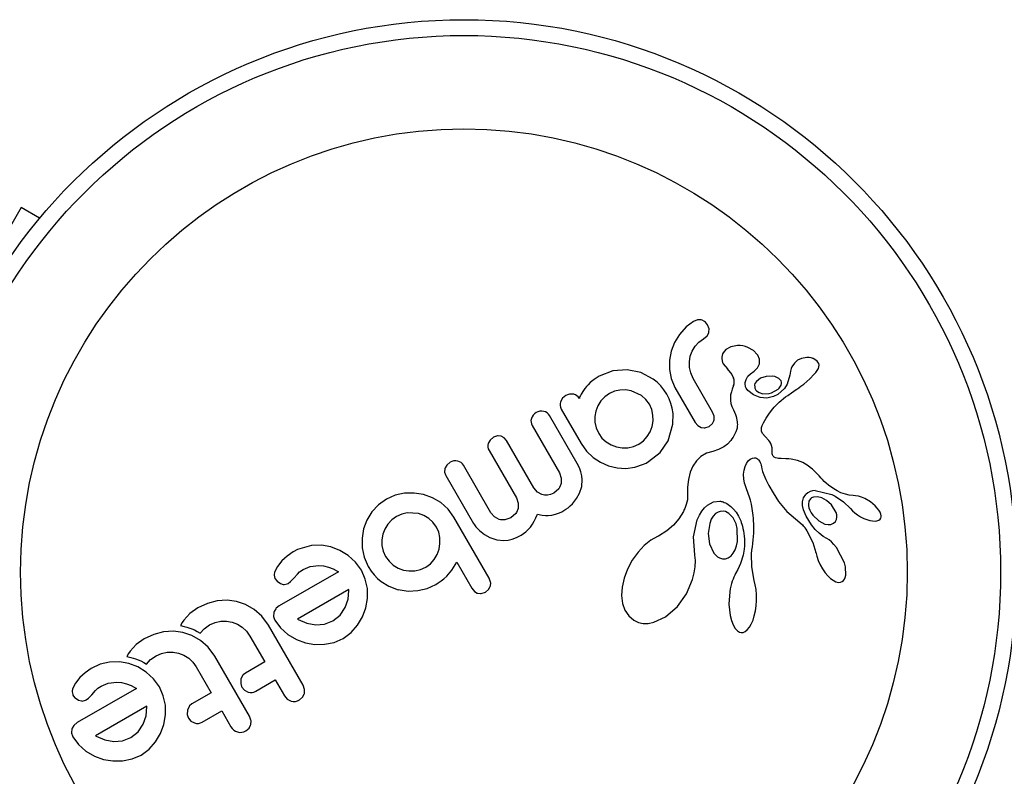
# Model space of a CAD drawing. Extents: x -118 to 920, y -16 to 684.
# Drawn here: x 370 to 375, y 351 to 354 of the extents above; entities that cross this region are included whole.
import ezdxf

# ---------------------------------------------------------------- set-up
doc = ezdxf.new("R2010")
doc.units = 0
doc.header["$LTSCALE"] = 0.125
doc.header["$MEASUREMENT"] = 0
doc.layers.add('CONTOUR', color=7, linetype='CONTINUOUS')

msp = doc.modelspace()

# ---------------------------------------------------------------- linework, layer by layer
at = {"layer": 'CONTOUR'}
for p, q in [((369.99288, 353.46901), (369.88501, 353.28218)), ((370.08457, 353.41607), (369.99288, 353.46901)), ((370.08457, 353.41607), (370.08352, 353.41426)), ((373.31339, 352.90651), (373.27597, 352.87922)), ((373.33241, 352.91372), (373.31339, 352.90651)), ((373.34992, 352.91396), (373.33241, 352.91372)), ((373.38931, 352.87072), (373.38252, 352.88946)), ((373.24282, 352.8425), (373.2182, 352.80213)), ((373.27597, 352.87922), (373.24282, 352.8425)), ((373.38881, 352.85327), (373.38931, 352.87072)), ((373.2182, 352.80213), (373.202, 352.7602)), ((373.32073, 352.78405), (373.33934, 352.80427)), ((373.33934, 352.80427), (373.36272, 352.82107)), ((373.36272, 352.82107), (373.38046, 352.83622)), ((373.202, 352.7602), (373.19373, 352.71608)), ((373.29687, 352.73484), (373.30641, 352.76038)), ((373.30641, 352.76038), (373.32073, 352.78405)), ((373.49633, 352.781), (373.47246, 352.76745)), ((373.52928, 352.78726), (373.49633, 352.781)), ((373.54333, 352.78708), (373.52928, 352.78726)), ((373.55587, 352.78554), (373.54333, 352.78708)), ((373.56866, 352.7826), (373.55587, 352.78554)), ((373.58118, 352.77831), (373.56866, 352.7826)), ((373.60875, 352.76276), (373.58118, 352.77831)), ((373.62742, 352.74341), (373.60875, 352.76276)), ((373.19373, 352.71608), (373.19366, 352.66995)), ((373.29229, 352.70782), (373.29687, 352.73484)), ((373.29273, 352.67956), (373.29229, 352.70782)), ((373.45937, 352.6972), (373.47989, 352.67264)), ((373.62938, 352.67764), (373.63817, 352.69706)), ((373.81051, 352.70126), (373.79845, 352.68246)), ((373.82664, 352.71509), (373.81051, 352.70126)), ((373.84625, 352.72386), (373.82664, 352.71509)), ((373.87173, 352.72818), (373.84625, 352.72386)), ((373.88323, 352.728), (373.87173, 352.72818)), ((373.89435, 352.72632), (373.88323, 352.728)), ((373.89848, 352.72529), (373.89435, 352.72632)), ((373.90225, 352.72411), (373.89848, 352.72529)), ((373.90518, 352.72301), (373.90225, 352.72411)), ((373.90736, 352.72204), (373.90518, 352.72301)), ((373.92373, 352.71041), (373.90736, 352.72204)), ((373.93247, 352.69079), (373.93114, 352.69828)), ((372.91528, 352.66319), (372.84748, 352.63637)), ((372.98472, 352.66848), (372.91528, 352.66319)), ((373.05315, 352.65371), (372.98472, 352.66848)), ((373.11401, 352.6217), (373.05315, 352.65371)), ((373.19366, 352.66995), (373.20248, 352.62511)), ((373.29878, 352.65206), (373.29273, 352.67956)), ((373.31141, 352.62409), (373.29878, 352.65206)), ((373.47989, 352.67264), (373.47964, 352.67262)), ((373.58173, 352.63589), (373.59427, 352.64859)), ((373.59427, 352.64859), (373.61181, 352.66068)), ((373.61162, 352.66068), (373.62938, 352.67764)), ((373.61167, 352.66071), (373.61162, 352.66068)), ((373.61181, 352.66068), (373.61167, 352.66071)), ((373.79129, 352.66036), (373.78757, 352.64081)), ((373.79493, 352.67346), (373.79129, 352.66036)), ((373.79845, 352.68246), (373.79493, 352.67346)), ((373.88731, 352.62381), (373.90862, 352.64554)), ((373.90862, 352.64554), (373.91658, 352.65507)), ((373.91658, 352.65507), (373.92367, 352.66473)), ((373.92367, 352.66473), (373.92905, 352.6743)), ((373.92905, 352.6743), (373.93177, 352.68255)), ((373.93177, 352.68255), (373.93247, 352.69079)), ((372.80295, 352.60479), (372.79222, 352.59311)), ((372.82297, 352.62065), (372.80295, 352.60479)), ((372.84748, 352.63637), (372.82297, 352.62065)), ((373.13322, 352.60637), (373.11401, 352.6217)), ((373.15097, 352.58892), (373.13322, 352.60637)), ((373.20248, 352.62511), (373.22109, 352.5812)), ((373.40721, 352.45816), (373.31141, 352.62409)), ((373.56801, 352.60546), (373.57229, 352.6205)), ((373.57229, 352.6205), (373.58173, 352.63589)), ((373.64415, 352.62686), (373.62289, 352.61089)), ((373.67062, 352.63548), (373.64415, 352.62686)), ((373.70038, 352.63645), (373.67062, 352.63548)), ((373.71452, 352.63397), (373.70038, 352.63645)), ((373.72486, 352.63043), (373.71452, 352.63397)), ((373.73387, 352.62526), (373.72486, 352.63043)), ((373.74112, 352.61873), (373.73387, 352.62526)), ((373.78757, 352.64081), (373.78749, 352.6408)), ((373.8431, 352.58641), (373.85658, 352.59678)), ((373.85658, 352.59678), (373.87267, 352.61027)), ((373.87267, 352.61027), (373.88731, 352.62381)), ((372.75815, 352.54756), (372.75464, 352.54141)), ((372.76965, 352.56583), (372.75815, 352.54756)), ((372.77701, 352.57555), (372.76965, 352.56583)), ((372.78518, 352.58526), (372.77701, 352.57555)), ((372.79222, 352.59311), (372.78518, 352.58526)), ((372.8977, 352.55147), (372.87441, 352.53478)), ((372.92202, 352.5622), (372.8977, 352.55147)), ((372.94926, 352.56783), (372.92202, 352.5622)), ((372.9771, 352.56826), (372.94926, 352.56783)), ((373.00495, 352.56395), (372.9771, 352.56826)), ((373.05618, 352.54066), (373.00495, 352.56395)), ((373.16696, 352.56944), (373.15097, 352.58892)), ((373.18114, 352.54771), (373.16696, 352.56944)), ((373.19286, 352.52456), (373.18114, 352.54771)), ((373.22109, 352.5812), (373.32089, 352.40833)), ((373.49964, 352.55931), (373.49612, 352.54398)), ((373.50353, 352.57148), (373.49964, 352.55931)), ((373.51055, 352.59004), (373.50353, 352.57148)), ((373.60903, 352.54343), (373.5802, 352.56607)), ((373.62442, 352.56394), (373.63705, 352.55513)), ((373.63705, 352.55513), (373.65558, 352.54962)), ((373.73591, 352.57766), (373.73909, 352.5815)), ((373.73909, 352.5815), (373.7424, 352.5865)), ((373.7424, 352.5865), (373.74482, 352.59131)), ((373.77827, 352.54152), (373.79638, 352.55395)), ((373.79638, 352.55395), (373.8197, 352.56976)), ((373.8197, 352.56976), (373.82623, 352.57426)), ((373.82623, 352.57426), (373.8431, 352.58641)), ((372.75055, 352.53138), (372.74938, 352.52652)), ((372.75224, 352.53623), (372.75055, 352.53138)), ((372.75464, 352.54141), (372.75224, 352.53623)), ((372.85485, 352.51391), (372.83976, 352.48973)), ((372.87441, 352.53478), (372.85485, 352.51391)), ((373.0774, 352.52185), (373.05618, 352.54066)), ((373.09484, 352.49788), (373.0774, 352.52185)), ((373.10655, 352.47171), (373.09484, 352.49788)), ((373.20152, 352.50135), (373.19286, 352.52456)), ((373.20758, 352.47789), (373.20152, 352.50135)), ((373.49612, 352.54398), (373.49466, 352.53107)), ((373.49466, 352.53107), (373.49498, 352.51684)), ((373.49498, 352.51684), (373.49742, 352.50222)), ((373.49742, 352.50222), (373.50199, 352.48739)), ((373.64149, 352.53089), (373.60903, 352.54343)), ((373.67418, 352.52844), (373.64149, 352.53089)), ((373.70689, 352.53526), (373.67418, 352.52844)), ((373.71089, 352.48337), (373.73538, 352.50784)), ((373.73538, 352.50784), (373.76713, 352.53355)), ((373.76713, 352.53355), (373.77827, 352.54152)), ((372.65981, 352.47426), (372.75834, 352.30361)), ((372.83011, 352.46415), (372.82551, 352.43724)), ((372.83976, 352.48973), (372.83011, 352.46415)), ((373.11251, 352.44413), (373.10655, 352.47171)), ((373.21168, 352.45254), (373.20758, 352.47789)), ((373.41412, 352.43946), (373.40721, 352.45816)), ((373.50199, 352.48739), (373.50975, 352.46969)), ((373.50975, 352.46969), (373.515, 352.45848)), ((373.515, 352.45848), (373.51927, 352.44793)), ((373.51927, 352.44793), (373.52267, 352.43797)), ((373.67759, 352.43908), (373.68411, 352.449)), ((373.68411, 352.449), (373.69724, 352.46702)), ((373.69724, 352.46702), (373.71089, 352.48337)), ((372.739, 352.20529), (372.60249, 352.44172)), ((372.82551, 352.43724), (372.82598, 352.40889)), ((372.82598, 352.40889), (372.83197, 352.38148)), ((373.10817, 352.38817), (373.11291, 352.41587)), ((373.11291, 352.41587), (373.11251, 352.44413)), ((373.32089, 352.40833), (373.33412, 352.39241)), ((373.38964, 352.38795), (373.40613, 352.40267)), ((373.41412, 352.42105), (373.41412, 352.43946)), ((373.52267, 352.43797), (373.52528, 352.42858)), ((373.52528, 352.42858), (373.52715, 352.41986)), ((373.52715, 352.41986), (373.52839, 352.41162)), ((373.52839, 352.41162), (373.52905, 352.40414)), ((373.52905, 352.40414), (373.52923, 352.39705)), ((373.65492, 352.39879), (373.65839, 352.4054)), ((373.65839, 352.4054), (373.66475, 352.41736)), ((373.66475, 352.41736), (373.67111, 352.4285)), ((373.67111, 352.4285), (373.67759, 352.43908)), ((372.51607, 352.39212), (372.65072, 352.1589)), ((372.83197, 352.38148), (372.84464, 352.35343)), ((372.84464, 352.35343), (372.86099, 352.33088)), ((373.0844, 352.3378), (373.09843, 352.36158)), ((373.09843, 352.36158), (373.10817, 352.38817)), ((373.33412, 352.39241), (373.35017, 352.38327)), ((373.36946, 352.38124), (373.38964, 352.38795)), ((373.52223, 352.36233), (373.5158, 352.34819)), ((373.52656, 352.37499), (373.52223, 352.36233)), ((373.52761, 352.37979), (373.52656, 352.37499)), ((373.52842, 352.38484), (373.52761, 352.37979)), ((373.529, 352.39078), (373.52842, 352.38484)), ((373.52923, 352.39705), (373.529, 352.39078)), ((373.6478, 352.37275), (373.64891, 352.38224)), ((373.64864, 352.36463), (373.6478, 352.37275)), ((373.65318, 352.35395), (373.64864, 352.36463)), ((373.64891, 352.38224), (373.65027, 352.38729)), ((373.65027, 352.38729), (373.65234, 352.39301)), ((373.65234, 352.39301), (373.65492, 352.39879)), ((373.66575, 352.33854), (373.65318, 352.35395)), ((372.32581, 352.33518), (372.30831, 352.32055)), ((372.3448, 352.34174), (372.32581, 352.33518)), ((372.3781, 352.3326), (372.36288, 352.34047)), ((372.38969, 352.31915), (372.3781, 352.3326)), ((372.52482, 352.08509), (372.38969, 352.31915)), ((372.75834, 352.30361), (372.78484, 352.26624)), ((372.86099, 352.33088), (372.88211, 352.31168)), ((372.88211, 352.31168), (372.90662, 352.29694)), ((373.04268, 352.30036), (373.06586, 352.31717)), ((373.06586, 352.31717), (373.0844, 352.3378)), ((373.14835, 352.25965), (373.1878, 352.31673)), ((373.49661, 352.31889), (373.47996, 352.30128)), ((373.50249, 352.32656), (373.49661, 352.31889)), ((373.50799, 352.33465), (373.50249, 352.32656)), ((373.51208, 352.34138), (373.50799, 352.33465)), ((373.5158, 352.34819), (373.51208, 352.34138)), ((373.68438, 352.31906), (373.66575, 352.33854)), ((373.68976, 352.31214), (373.68438, 352.31906)), ((373.69471, 352.30325), (373.68976, 352.31214)), ((373.69811, 352.29413), (373.69471, 352.30325)), ((372.30336, 352.26931), (372.4385, 352.03525)), ((372.78484, 352.26624), (372.81675, 352.23565)), ((372.90662, 352.29694), (372.93272, 352.28749)), ((372.93272, 352.28749), (372.95997, 352.28296)), ((372.95997, 352.28296), (372.98865, 352.28315)), ((372.98865, 352.28315), (373.01641, 352.28876)), ((373.01641, 352.28876), (373.04268, 352.30036)), ((373.09109, 352.21442), (373.14835, 352.25965)), ((373.37634, 352.25544), (373.34969, 352.23983)), ((373.40789, 352.26527), (373.37634, 352.25544)), ((373.43625, 352.2737), (373.40789, 352.26527)), ((373.46165, 352.28704), (373.43625, 352.2737)), ((373.47996, 352.30128), (373.46165, 352.28704)), ((373.70028, 352.28313), (373.69811, 352.29413)), ((373.70071, 352.27042), (373.70028, 352.28313)), ((373.70066, 352.26371), (373.70071, 352.27042)), ((373.70103, 352.25826), (373.70066, 352.26371)), ((373.70187, 352.25301), (373.70103, 352.25826)), ((372.11134, 352.21136), (372.09456, 352.1972)), ((372.74957, 352.18437), (372.739, 352.20529)), ((372.81675, 352.23565), (372.85375, 352.21114)), ((372.85375, 352.21114), (372.89323, 352.19376)), ((373.07371, 352.20462), (373.07891, 352.20738)), ((373.07891, 352.20738), (373.09109, 352.21442)), ((373.32797, 352.21922), (373.30954, 352.19212)), ((373.34969, 352.23983), (373.32797, 352.21922)), ((373.5671, 352.19066), (373.57409, 352.20551)), ((373.57409, 352.20551), (373.58309, 352.21779)), ((373.58309, 352.21779), (373.59264, 352.22608)), ((373.59264, 352.22608), (373.60358, 352.23136)), ((373.60358, 352.23136), (373.61374, 352.23271)), ((373.61374, 352.23271), (373.6181, 352.2324)), ((373.6181, 352.2324), (373.62321, 352.23091)), ((373.62321, 352.23091), (373.62822, 352.22823)), ((373.62822, 352.22823), (373.63417, 352.22302)), ((373.63417, 352.22302), (373.63962, 352.21531)), ((373.63962, 352.21531), (373.64213, 352.2102)), ((373.64213, 352.2102), (373.64441, 352.20404)), ((373.70304, 352.24877), (373.70187, 352.25301)), ((373.70671, 352.24156), (373.70304, 352.24877)), ((373.71174, 352.23643), (373.70671, 352.24156)), ((373.71746, 352.23325), (373.71174, 352.23643)), ((373.72599, 352.23076), (373.71746, 352.23325)), ((373.73307, 352.22977), (373.72599, 352.23076)), ((373.745, 352.2291), (373.73307, 352.22977)), ((373.76795, 352.22879), (373.745, 352.2291)), ((373.78271, 352.22818), (373.76795, 352.22879)), ((373.79406, 352.22718), (373.78271, 352.22818)), ((373.82546, 352.22067), (373.79406, 352.22718)), ((373.85248, 352.20945), (373.82546, 352.22067)), ((373.86635, 352.20151), (373.85248, 352.20945)), ((372.08567, 352.18041), (372.08423, 352.16273)), ((372.3121, 351.96228), (372.17697, 352.19634)), ((372.65072, 352.1589), (372.65978, 352.13363)), ((372.7569, 352.16434), (372.74957, 352.18437)), ((372.76142, 352.14491), (372.7569, 352.16434)), ((372.89323, 352.19376), (372.9351, 352.18371)), ((372.9351, 352.18371), (372.97944, 352.18133)), ((372.97944, 352.18133), (373.02369, 352.18714)), ((373.02369, 352.18714), (373.06619, 352.2012)), ((373.06619, 352.2012), (373.07371, 352.20462)), ((373.29675, 352.16251), (373.2875, 352.12581)), ((373.30954, 352.19212), (373.29675, 352.16251)), ((373.55989, 352.15183), (373.56213, 352.17247)), ((373.56213, 352.17247), (373.5671, 352.19066)), ((373.64441, 352.20404), (373.6463, 352.19707)), ((373.6463, 352.19707), (373.64784, 352.18876)), ((373.64784, 352.18876), (373.65009, 352.17829)), ((373.65009, 352.17829), (373.65363, 352.1663)), ((373.65363, 352.1663), (373.66002, 352.1491)), ((373.87865, 352.19351), (373.86635, 352.20151)), ((373.8892, 352.18574), (373.87865, 352.19351)), ((373.89934, 352.17736), (373.8892, 352.18574)), ((373.91108, 352.16633), (373.89934, 352.17736)), ((373.93239, 352.144), (373.91108, 352.16633)), ((372.0898, 352.14601), (372.22643, 351.90936)), ((372.65978, 352.13363), (372.65931, 352.10728)), ((372.76069, 352.09215), (372.76337, 352.12593)), ((372.76337, 352.12593), (372.76142, 352.14491)), ((373.2875, 352.12581), (373.28335, 352.08839)), ((373.56082, 352.12841), (373.55989, 352.15183)), ((373.56217, 352.12013), (373.56082, 352.12841)), ((373.56517, 352.1086), (373.56217, 352.12013)), ((373.56772, 352.10068), (373.56517, 352.1086)), ((373.66002, 352.1491), (373.67019, 352.12615)), ((373.67019, 352.12615), (373.68507, 352.09691)), ((373.94281, 352.13278), (373.93239, 352.144)), ((373.94875, 352.12658), (373.94281, 352.13278)), ((373.95856, 352.1169), (373.94875, 352.12658)), ((373.9677, 352.10853), (373.95856, 352.1169)), ((373.9791, 352.09898), (373.9677, 352.10853)), ((371.93366, 352.05936), (371.88615, 352.05866)), ((371.98014, 352.0519), (371.93366, 352.05936)), ((372.54255, 352.06381), (372.52482, 352.08509)), ((372.5643, 352.05145), (372.54255, 352.06381)), ((372.62333, 352.05944), (372.60707, 352.052)), ((372.64737, 352.08073), (372.62333, 352.05944)), ((372.74994, 352.05844), (372.76069, 352.09215)), ((373.28335, 352.08839), (373.2836, 352.04458)), ((373.57314, 352.08531), (373.56772, 352.10068)), ((373.58309, 352.05743), (373.57314, 352.08531)), ((373.68507, 352.09691), (373.7056, 352.06085)), ((373.7056, 352.06085), (373.7327, 352.01744)), ((373.99124, 352.08975), (373.9791, 352.09898)), ((373.9981, 352.08491), (373.99124, 352.08975)), ((374.00536, 352.08005), (373.9981, 352.08491)), ((374.0131, 352.07512), (374.00536, 352.08005)), ((374.02138, 352.07012), (374.0131, 352.07512)), ((374.04067, 352.06054), (374.02138, 352.07012)), ((374.06236, 352.05328), (374.04067, 352.06054)), ((371.79655, 352.02962), (371.75721, 352.00126)), ((371.83986, 352.04888), (371.79655, 352.02962)), ((371.88615, 352.05866), (371.83986, 352.04888)), ((372.02453, 352.03615), (371.98014, 352.0519)), ((372.06598, 352.01196), (372.02453, 352.03615)), ((372.10172, 351.9801), (372.06598, 352.01196)), ((372.4385, 352.03525), (372.44756, 352.00984)), ((372.57785, 352.04849), (372.5643, 352.05145)), ((372.59201, 352.04856), (372.57785, 352.04849)), ((372.60707, 352.052), (372.59201, 352.04856)), ((372.71457, 352.00634), (372.7351, 352.03184)), ((372.7351, 352.03184), (372.74994, 352.05844)), ((373.28279, 352.026), (373.27707, 352.00232)), ((373.2836, 352.04458), (373.28279, 352.026)), ((373.3811, 351.99885), (373.41214, 352.01571)), ((373.41214, 352.01571), (373.44268, 352.01963)), ((373.44268, 352.01963), (373.44571, 352.01926)), ((373.44571, 352.01926), (373.44978, 352.01842)), ((373.44978, 352.01842), (373.45422, 352.01718)), ((373.45422, 352.01718), (373.45925, 352.01544)), ((373.45925, 352.01544), (373.46477, 352.01318)), ((373.46477, 352.01318), (373.47056, 352.01043)), ((373.47056, 352.01043), (373.47682, 352.00701)), ((373.58881, 352.03978), (373.58309, 352.05743)), ((373.59341, 352.02382), (373.58881, 352.03978)), ((373.5984, 352.00365), (373.59341, 352.02382)), ((373.7327, 352.01744), (373.77317, 351.96795)), ((373.85129, 352.01638), (373.85632, 352.03552)), ((373.85141, 351.99867), (373.85129, 352.01638)), ((373.85632, 352.03552), (373.8667, 352.05193)), ((373.92525, 352.04095), (373.90478, 352.03961)), ((373.94626, 352.03553), (373.92525, 352.04095)), ((373.96969, 352.02272), (373.94626, 352.03553)), ((374.01201, 352.0443), (374.05345, 352.01649)), ((374.05345, 352.01649), (374.08715, 351.98225)), ((374.08141, 352.04937), (374.06236, 352.05328)), ((374.10124, 352.04745), (374.08141, 352.04937)), ((374.10134, 352.04728), (374.10124, 352.04745)), ((374.11305, 352.04635), (374.10134, 352.04728)), ((374.12735, 352.04337), (374.11305, 352.04635)), ((374.14182, 352.03871), (374.12735, 352.04337)), ((374.15774, 352.03188), (374.14182, 352.03871)), ((374.18588, 352.01554), (374.15774, 352.03188)), ((374.20964, 351.99619), (374.18588, 352.01554)), ((371.72508, 351.96624), (371.70037, 351.92562)), ((371.75721, 352.00126), (371.72508, 351.96624)), ((371.89964, 351.96183), (371.87203, 351.95588)), ((371.95536, 351.95797), (371.89964, 351.96183)), ((372.13023, 351.94096), (372.10172, 351.9801)), ((372.32963, 351.94172), (372.3121, 351.96228)), ((372.44756, 352.00984), (372.4469, 351.98367)), ((372.64119, 351.95818), (372.65143, 351.9622)), ((372.65143, 351.9622), (372.6621, 351.96716)), ((372.6621, 351.96716), (372.67316, 351.97312)), ((372.67316, 351.97312), (372.68313, 351.9794)), ((372.68313, 351.9794), (372.69363, 351.98715)), ((372.69363, 351.98715), (372.70434, 351.99628)), ((372.70434, 351.99628), (372.71457, 352.00634)), ((373.2629, 351.96906), (373.2407, 351.93206)), ((373.26707, 351.9777), (373.2629, 351.96906)), ((373.2699, 351.98389), (373.26707, 351.9777)), ((373.27395, 351.99365), (373.2699, 351.98389)), ((373.27707, 352.00232), (373.27395, 351.99365)), ((373.34196, 351.94994), (373.35371, 351.96925)), ((373.35371, 351.96925), (373.36718, 351.98596)), ((373.36718, 351.98596), (373.3811, 351.99885)), ((373.434, 351.96555), (373.4219, 351.95767)), ((373.47682, 352.00701), (373.48313, 352.0031)), ((373.48313, 352.0031), (373.49688, 351.99282)), ((373.49688, 351.99282), (373.50986, 351.98047)), ((373.50986, 351.98047), (373.52319, 351.96422)), ((373.52319, 351.96422), (373.535, 351.94541)), ((373.60248, 351.98337), (373.5984, 352.00365)), ((373.60438, 351.97191), (373.60248, 351.98337)), ((373.60603, 351.96022), (373.60438, 351.97191)), ((373.77317, 351.96795), (373.83805, 351.914)), ((373.85605, 351.97667), (373.85141, 351.99867)), ((373.86903, 351.94529), (373.85605, 351.97667)), ((373.88032, 351.99761), (373.88236, 351.98654)), ((373.88236, 351.98654), (373.8866, 351.97435)), ((373.8866, 351.97435), (373.89281, 351.96222)), ((373.89281, 351.96222), (373.90133, 351.94976)), ((374.08726, 351.98236), (374.09711, 351.97199)), ((374.09711, 351.97199), (374.10906, 351.9615)), ((374.21982, 351.98548), (374.20964, 351.99619)), ((374.22748, 351.97558), (374.21982, 351.98548)), ((374.23397, 351.9646), (374.22748, 351.97558)), ((374.23756, 351.95541), (374.23397, 351.9646)), ((371.70037, 351.92562), (371.68412, 351.88216)), ((371.82277, 351.92749), (371.80332, 351.90622)), ((371.84587, 351.9442), (371.82277, 351.92749)), ((371.87203, 351.95588), (371.84587, 351.9442)), ((371.98156, 351.94852), (371.95536, 351.95797)), ((372.00569, 351.93415), (371.98156, 351.94852)), ((372.02651, 351.91523), (372.00569, 351.93415)), ((372.0439, 351.89112), (372.02651, 351.91523)), ((372.30428, 351.6395), (372.13023, 351.94096)), ((372.3527, 351.92929), (372.32963, 351.94172)), ((372.41149, 351.93714), (372.38118, 351.92682)), ((372.43502, 351.95785), (372.41149, 351.93714)), ((372.5171, 351.90507), (372.52654, 351.92051)), ((372.52654, 351.92051), (372.53489, 351.93658)), ((372.53489, 351.93658), (372.54299, 351.95493)), ((372.54299, 351.95493), (372.56594, 351.95077)), ((372.56594, 351.95077), (372.58136, 351.94926)), ((372.58136, 351.94926), (372.59541, 351.94915)), ((372.59541, 351.94915), (372.61323, 351.95094)), ((372.61323, 351.95094), (372.63121, 351.95497)), ((372.63121, 351.95497), (372.64119, 351.95818)), ((373.2407, 351.93206), (373.21367, 351.90015)), ((373.3125, 351.84315), (373.33126, 351.92651)), ((373.33126, 351.92651), (373.34196, 351.94994)), ((373.40066, 351.92994), (373.39253, 351.90977)), ((373.41018, 351.94527), (373.40066, 351.92994)), ((373.4219, 351.95767), (373.41018, 351.94527)), ((373.535, 351.94541), (373.54276, 351.92928)), ((373.54276, 351.92928), (373.5456, 351.92227)), ((373.5456, 351.92227), (373.54833, 351.91477)), ((373.54833, 351.91477), (373.5513, 351.90567)), ((373.60748, 351.94775), (373.60603, 351.96022)), ((373.60866, 351.93494), (373.60748, 351.94775)), ((373.60957, 351.92139), (373.60866, 351.93494)), ((373.61016, 351.90739), (373.60957, 351.92139)), ((373.83805, 351.914), (373.85022, 351.90279)), ((373.89584, 351.90178), (373.86903, 351.94529)), ((373.90133, 351.94976), (373.93078, 351.92157)), ((373.93078, 351.92157), (373.96177, 351.90645)), ((374.00355, 351.90985), (374.01288, 351.91897)), ((374.10906, 351.9615), (374.12251, 351.95158)), ((374.12251, 351.95158), (374.13719, 351.94254)), ((374.13719, 351.94254), (374.15299, 351.93445)), ((374.15299, 351.93445), (374.16799, 351.92835)), ((374.16799, 351.92835), (374.18298, 351.92386)), ((374.18298, 351.92386), (374.19586, 351.92151)), ((374.19586, 351.92151), (374.20879, 351.9209)), ((374.20879, 351.9209), (374.21854, 351.92214)), ((374.21854, 351.92214), (374.22775, 351.9256)), ((374.22775, 351.9256), (374.23378, 351.93037)), ((374.23378, 351.93037), (374.23711, 351.93526)), ((374.23711, 351.93526), (374.23904, 351.94133)), ((374.23917, 351.9474), (374.23756, 351.95541)), ((374.23904, 351.94133), (374.23917, 351.9474)), ((371.68412, 351.88216), (371.67635, 351.83633)), ((371.78843, 351.88176), (371.77884, 351.85605)), ((371.80332, 351.90622), (371.78843, 351.88176)), ((372.05474, 351.86664), (372.0439, 351.89112)), ((372.06056, 351.83912), (372.05474, 351.86664)), ((372.22643, 351.90936), (372.23123, 351.90184)), ((372.23123, 351.90184), (372.23796, 351.89294)), ((372.23796, 351.89294), (372.24618, 351.88356)), ((372.24618, 351.88356), (372.25558, 351.8742)), ((372.25558, 351.8742), (372.28061, 351.85435)), ((372.46133, 351.85082), (372.48506, 351.86792)), ((372.48506, 351.86792), (372.50744, 351.89168)), ((372.50744, 351.89168), (372.5171, 351.90507)), ((373.18055, 351.87209), (373.13969, 351.8473)), ((373.21367, 351.90015), (373.18055, 351.87209)), ((373.39253, 351.90977), (373.38464, 351.85991)), ((373.5513, 351.90567), (373.55403, 351.89611)), ((373.55403, 351.89611), (373.55674, 351.88498)), ((373.55674, 351.88498), (373.55908, 351.87342)), ((373.55908, 351.87342), (373.56116, 351.86032)), ((373.60987, 351.86148), (373.61034, 351.87742)), ((373.61043, 351.89267), (373.61016, 351.90739)), ((373.61034, 351.87742), (373.61043, 351.89267)), ((373.85022, 351.90279), (373.85464, 351.89829)), ((373.85464, 351.89829), (373.85885, 351.89341)), ((373.85885, 351.89341), (373.86307, 351.88792)), ((373.86307, 351.88792), (373.86746, 351.88152)), ((373.86746, 351.88152), (373.87239, 351.87357)), ((373.87239, 351.87357), (373.90186, 351.81448)), ((373.91372, 351.87923), (373.89584, 351.90178)), ((373.93235, 351.8607), (373.91372, 351.87923)), ((373.96177, 351.90645), (373.97809, 351.90356)), ((373.97809, 351.90356), (373.99112, 351.90458)), ((373.99112, 351.90458), (374.00355, 351.90985)), ((371.67635, 351.83633), (371.67713, 351.78861)), ((371.77884, 351.85605), (371.77422, 351.82879)), ((371.77422, 351.82879), (371.77468, 351.80078)), ((372.06108, 351.81096), (372.06056, 351.83912)), ((372.28061, 351.85435), (372.30709, 351.8396)), ((372.30709, 351.8396), (372.34201, 351.82827)), ((372.34201, 351.82827), (372.37699, 351.82525)), ((372.37699, 351.82525), (372.39705, 351.82716)), ((372.39705, 351.82716), (372.4176, 351.83181)), ((372.4176, 351.83181), (372.43897, 351.83955)), ((372.43897, 351.83955), (372.46133, 351.85082)), ((373.10253, 351.82628), (373.06965, 351.80013)), ((373.13492, 351.84488), (373.10253, 351.82628)), ((373.13969, 351.8473), (373.13492, 351.84488)), ((373.31894, 351.754), (373.3125, 351.84315)), ((373.38464, 351.85991), (373.3914, 351.8083)), ((373.52576, 351.79829), (373.53047, 351.82069)), ((373.56116, 351.86032), (373.56273, 351.84679)), ((373.56273, 351.84679), (373.56381, 351.83179)), ((373.56381, 351.83179), (373.56424, 351.81634)), ((373.56424, 351.81634), (373.56393, 351.7995)), ((373.6059, 351.80968), (373.60768, 351.82765)), ((373.60768, 351.82765), (373.60899, 351.8449)), ((373.60899, 351.8449), (373.60987, 351.86148)), ((373.95259, 351.84522), (373.93235, 351.8607)), ((373.9713, 351.83492), (373.95259, 351.84522)), ((373.98226, 351.8279), (373.97126, 351.83473)), ((373.99462, 351.81781), (373.98226, 351.8279)), ((374.00626, 351.806), (373.99462, 351.81781)), ((371.33705, 351.7689), (371.3065, 351.74767)), ((371.47589, 351.80152), (371.42738, 351.80074)), ((371.52228, 351.79336), (371.47589, 351.80152)), ((371.5666, 351.77653), (371.52228, 351.79336)), ((371.60822, 351.75115), (371.5666, 351.77653)), ((371.67713, 351.78861), (371.68716, 351.74203)), ((371.77468, 351.80078), (371.78073, 351.77312)), ((371.78073, 351.77312), (371.79284, 351.74617)), ((372.04696, 351.75585), (372.05652, 351.78275)), ((372.05652, 351.78275), (372.06108, 351.81096)), ((373.03874, 351.7675), (373.01068, 351.72848)), ((373.06965, 351.80013), (373.03874, 351.7675)), ((373.3914, 351.8083), (373.41328, 351.76239)), ((373.50887, 351.76173), (373.51871, 351.7791)), ((373.51871, 351.7791), (373.52576, 351.79829)), ((373.56283, 351.78218), (373.55758, 351.75208)), ((373.56393, 351.7995), (373.56283, 351.78218)), ((373.59913, 351.75959), (373.60079, 351.77743)), ((373.60079, 351.77743), (373.60327, 351.79355)), ((373.60327, 351.79355), (373.6059, 351.80968)), ((373.90186, 351.81448), (373.91655, 351.76662)), ((374.01838, 351.79112), (374.00626, 351.806)), ((374.05851, 351.7143), (374.01838, 351.79112)), ((371.28103, 351.72497), (371.25837, 351.69685)), ((371.3065, 351.74767), (371.28103, 351.72497)), ((371.64401, 351.71841), (371.60822, 351.75115)), ((371.68716, 351.74203), (371.7074, 351.69684)), ((371.79284, 351.74617), (371.8096, 351.72298)), ((371.8096, 351.72298), (371.83081, 351.70355)), ((372.01409, 351.71008), (372.03276, 351.73127)), ((372.03276, 351.73127), (372.04696, 351.75585)), ((373.01068, 351.72848), (372.98675, 351.68378)), ((373.31933, 351.7523), (373.31894, 351.754)), ((373.31923, 351.75233), (373.31933, 351.7523)), ((373.32188, 351.72575), (373.31923, 351.75233)), ((373.32111, 351.69584), (373.32188, 351.72575)), ((373.44057, 351.73918), (373.45631, 351.73426)), ((373.45631, 351.73426), (373.47117, 351.73456)), ((373.47117, 351.73456), (373.48459, 351.73935)), ((373.48459, 351.73935), (373.49808, 351.74913)), ((373.49808, 351.74913), (373.50887, 351.76173)), ((373.55758, 351.75208), (373.5443, 351.712)), ((373.60041, 351.69458), (373.59913, 351.75959)), ((373.91655, 351.76662), (373.91672, 351.7667)), ((373.91672, 351.7667), (373.92135, 351.74737)), ((373.92135, 351.74737), (373.9286, 351.72639)), ((373.9286, 351.72639), (373.93816, 351.70523)), ((371.25837, 351.69685), (371.24472, 351.66914)), ((371.55986, 351.67091), (371.26691, 351.50178)), ((371.35714, 351.65963), (371.36842, 351.6703)), ((371.36842, 351.6703), (371.38598, 351.68213)), ((371.38598, 351.68213), (371.42047, 351.69605)), ((371.42047, 351.69605), (371.46376, 351.70147)), ((371.46376, 351.70147), (371.48583, 351.69971)), ((371.48583, 351.69971), (371.5101, 351.69392)), ((371.5101, 351.69392), (371.53351, 351.68483)), ((371.53351, 351.68483), (371.55986, 351.67091)), ((371.67304, 351.67817), (371.64401, 351.71841)), ((371.69243, 351.63472), (371.67304, 351.67817)), ((371.7074, 351.69684), (371.72195, 351.67399)), ((371.72195, 351.67399), (371.73678, 351.6548)), ((371.83081, 351.70355), (371.85519, 351.68875)), ((371.85519, 351.68875), (371.88102, 351.67908)), ((371.88102, 351.67908), (371.90812, 351.67452)), ((371.90812, 351.67452), (371.93671, 351.67518)), ((371.93671, 351.67518), (371.96477, 351.6814)), ((371.96477, 351.6814), (371.99085, 351.69309)), ((371.99085, 351.69309), (372.01409, 351.71008)), ((372.09449, 351.64947), (372.12044, 351.67923)), ((372.12044, 351.67923), (372.14356, 351.71851)), ((372.14356, 351.71851), (372.21805, 351.58948)), ((372.98675, 351.68378), (372.97009, 351.6392)), ((373.3167, 351.6649), (373.32111, 351.69584)), ((373.53123, 351.68267), (373.52049, 351.66176)), ((373.5443, 351.712), (373.53123, 351.68267)), ((373.6128, 351.62794), (373.60041, 351.69458)), ((373.93816, 351.70523), (373.9498, 351.68463)), ((373.9498, 351.68463), (373.9625, 351.66624)), ((371.24253, 351.65354), (371.24661, 351.63782)), ((371.24661, 351.63782), (371.25699, 351.62374)), ((371.25699, 351.62374), (371.27436, 351.61207)), ((371.31143, 351.6136), (371.32347, 351.6222)), ((371.32347, 351.6222), (371.339, 351.63873)), ((371.339, 351.63873), (371.35714, 351.65963)), ((371.70259, 351.58771), (371.69243, 351.63472)), ((371.73678, 351.6548), (371.75341, 351.63727)), ((371.75341, 351.63727), (371.77049, 351.62283)), ((371.77049, 351.62283), (371.80838, 351.59979)), ((372.05294, 351.61564), (372.06662, 351.62556)), ((372.06662, 351.62556), (372.07967, 351.6362)), ((372.07967, 351.6362), (372.09449, 351.64947)), ((372.31128, 351.61948), (372.30428, 351.6395)), ((372.97009, 351.6392), (372.9603, 351.59435)), ((373.27795, 351.56184), (373.30833, 351.63197)), ((373.30833, 351.63197), (373.3167, 351.6649)), ((373.50393, 351.62383), (373.50013, 351.61198)), ((373.50779, 351.63428), (373.50393, 351.62383)), ((373.51205, 351.64447), (373.50779, 351.63428)), ((373.51612, 351.65322), (373.51205, 351.64447)), ((373.52049, 351.66176), (373.51612, 351.65322)), ((373.61778, 351.60695), (373.61263, 351.6279)), ((373.9625, 351.66624), (373.97525, 351.65108)), ((373.97525, 351.65108), (373.98904, 351.63784)), ((373.98904, 351.63784), (374.00153, 351.62859)), ((374.00153, 351.62859), (374.01515, 351.62155)), ((374.01515, 351.62155), (374.02626, 351.61851)), ((374.03776, 351.61866), (374.04702, 351.62216)), ((374.04702, 351.62216), (374.0533, 351.62737)), ((374.0533, 351.62737), (374.05826, 351.63437)), ((374.05826, 351.63437), (374.06168, 351.64264)), ((374.06168, 351.64264), (374.06407, 351.65391)), ((371.61156, 351.58339), (371.35817, 351.43709)), ((371.60752, 351.53616), (371.61181, 351.57885)), ((371.61169, 351.58248), (371.61156, 351.58339)), ((371.61181, 351.57885), (371.61169, 351.58248)), ((371.70341, 351.5395), (371.70259, 351.58771)), ((371.80838, 351.59979), (371.85502, 351.58209)), ((371.8545, 351.58298), (371.90469, 351.57576)), ((371.85502, 351.58209), (371.8545, 351.58298)), ((371.90469, 351.57576), (371.95225, 351.57782)), ((371.95225, 351.57782), (371.99844, 351.58881)), ((371.99844, 351.58881), (372.04106, 351.60818)), ((372.04106, 351.60818), (372.05294, 351.61564)), ((372.21805, 351.58948), (372.23183, 351.57291)), ((372.28507, 351.57007), (372.30146, 351.58399)), ((372.9603, 351.59435), (372.95791, 351.55387)), ((373.49388, 351.58632), (373.49153, 351.57246)), ((373.49685, 351.59982), (373.49388, 351.58632)), ((373.50013, 351.61198), (373.49685, 351.59982)), ((373.6216, 351.58263), (373.61778, 351.60695)), ((373.62361, 351.55681), (373.6216, 351.58263)), ((374.02626, 351.61851), (374.03776, 351.61866)), ((370.96077, 351.52672), (370.91298, 351.51424)), ((371.01002, 351.53004), (370.96077, 351.52672)), ((371.05658, 351.52389), (371.01002, 351.53004)), ((371.593, 351.49366), (371.60752, 351.53616)), ((371.69525, 351.49277), (371.70341, 351.5395)), ((372.2652, 351.56313), (372.28507, 351.57007)), ((372.95791, 351.55387), (372.96275, 351.51389)), ((373.2329, 351.49922), (373.27795, 351.56184)), ((373.49153, 351.57246), (373.48767, 351.5107)), ((373.6219, 351.50304), (373.62367, 351.52964)), ((373.62367, 351.52964), (373.62361, 351.55681)), ((370.86612, 351.49243), (370.82667, 351.46416)), ((370.91298, 351.51424), (370.86612, 351.49243)), ((371.10109, 351.50863), (371.05658, 351.52389)), ((371.14418, 351.48383), (371.10109, 351.50863)), ((371.1814, 351.45093), (371.14418, 351.48383)), ((371.56814, 351.45689), (371.593, 351.49366)), ((371.6787, 351.44825), (371.69525, 351.49277)), ((372.96275, 351.51389), (372.97384, 351.48164)), ((372.97384, 351.48164), (372.993, 351.45257)), ((373.17375, 351.44787), (373.2329, 351.49922)), ((373.48767, 351.5107), (373.49362, 351.45514)), ((373.61301, 351.4533), (373.61836, 351.47775)), ((373.61836, 351.47775), (373.6219, 351.50304)), ((370.79626, 351.43115), (370.78864, 351.42002)), ((370.82667, 351.46416), (370.79626, 351.43115)), ((371.21447, 351.40638), (371.1814, 351.45093)), ((371.24112, 351.47002), (371.23986, 351.44961)), ((371.24591, 351.43157), (371.274, 351.39324)), ((371.35817, 351.43709), (371.36111, 351.43529)), ((371.36111, 351.43529), (371.40364, 351.41733)), ((371.49171, 351.41247), (371.53245, 351.42843)), ((371.53245, 351.42843), (371.56814, 351.45689)), ((371.65442, 351.40646), (371.6787, 351.44825)), ((372.993, 351.45257), (373.01763, 351.43166)), ((373.01763, 351.43166), (373.04054, 351.42091)), ((373.11689, 351.42161), (373.17375, 351.44787)), ((373.49362, 351.45514), (373.50018, 351.42937)), ((373.50018, 351.42937), (373.50787, 351.40953)), ((373.59799, 351.41207), (373.60654, 351.43235)), ((373.60654, 351.43235), (373.61301, 351.4533)), ((370.78864, 351.42002), (370.77967, 351.40482)), ((370.77967, 351.40482), (370.79884, 351.40036)), ((370.79884, 351.40036), (370.81123, 351.39703)), ((370.81123, 351.39703), (370.82213, 351.39366)), ((370.82213, 351.39366), (370.83574, 351.38874)), ((370.83574, 351.38874), (370.84859, 351.3833)), ((370.84859, 351.3833), (370.86317, 351.37606)), ((370.87721, 351.36791), (370.89745, 351.38954)), ((370.89745, 351.38954), (370.92388, 351.40837)), ((370.92388, 351.40837), (370.95102, 351.42045)), ((370.95102, 351.42045), (370.9792, 351.42633)), ((370.9792, 351.42633), (371.00796, 351.42656)), ((371.00796, 351.42656), (371.03542, 351.42163)), ((371.03542, 351.42163), (371.06141, 351.41149)), ((371.06141, 351.41149), (371.08545, 351.39639)), ((371.08545, 351.39639), (371.10614, 351.37702)), ((371.38507, 351.11089), (371.21447, 351.40638)), ((371.274, 351.39324), (371.31031, 351.36123)), ((371.40364, 351.41733), (371.44768, 351.40917)), ((371.44768, 351.40917), (371.49171, 351.41247)), ((371.62271, 351.37043), (371.65442, 351.40646)), ((373.04054, 351.42091), (373.06461, 351.41585)), ((373.06461, 351.41585), (373.08889, 351.41604)), ((373.08889, 351.41604), (373.11689, 351.42161)), ((373.50787, 351.40953), (373.51877, 351.39086)), ((373.51877, 351.39086), (373.52934, 351.37947)), ((373.52934, 351.37947), (373.53955, 351.37305)), ((373.56787, 351.37548), (373.57813, 351.38339)), ((373.57813, 351.38339), (373.58934, 351.39705)), ((373.58934, 351.39705), (373.59799, 351.41207)), ((370.60151, 351.33966), (370.56209, 351.31141)), ((370.64836, 351.36146), (370.60151, 351.33966)), ((370.69617, 351.37396), (370.64836, 351.36146)), ((370.74543, 351.37728), (370.69617, 351.37396)), ((370.79198, 351.37113), (370.74543, 351.37728)), ((370.83645, 351.35591), (370.79198, 351.37113)), ((370.87961, 351.33108), (370.83645, 351.35591)), ((370.86317, 351.37606), (370.87721, 351.36791)), ((370.91684, 351.29812), (370.87961, 351.33108)), ((371.10614, 351.37702), (371.12294, 351.35354)), ((371.12294, 351.35354), (371.19642, 351.22627)), ((371.31031, 351.36123), (371.35224, 351.33671)), ((371.35224, 351.33671), (371.39664, 351.32037)), ((371.53936, 351.32216), (371.58278, 351.34126)), ((371.58278, 351.34126), (371.62271, 351.37043)), ((373.53955, 351.37305), (373.54862, 351.37056)), ((373.54862, 351.37056), (373.55767, 351.37132)), ((373.55767, 351.37132), (373.56787, 351.37548)), ((370.56209, 351.31141), (370.53168, 351.2784)), ((370.94989, 351.25363), (370.91684, 351.29812)), ((371.39664, 351.32037), (371.4433, 351.31232)), ((371.4433, 351.31232), (371.49182, 351.31258)), ((371.49182, 351.31258), (371.53936, 351.32216)), ((370.52408, 351.26731), (370.51508, 351.25205)), ((370.51508, 351.25205), (370.53425, 351.2476)), ((370.53168, 351.2784), (370.52408, 351.26731)), ((370.53425, 351.2476), (370.54663, 351.24428)), ((370.54663, 351.24428), (370.55755, 351.2409)), ((370.55755, 351.2409), (370.57115, 351.23598)), ((370.57115, 351.23598), (370.58399, 351.23054)), ((370.61262, 351.21515), (370.63287, 351.23679)), ((370.63287, 351.23679), (370.65929, 351.2556)), ((370.65929, 351.2556), (370.68643, 351.26768)), ((370.68643, 351.26768), (370.71461, 351.27356)), ((370.71461, 351.27356), (370.74342, 351.2738)), ((370.74342, 351.2738), (370.77083, 351.26887)), ((370.77083, 351.26887), (370.79676, 351.25875)), ((370.79676, 351.25875), (370.82086, 351.24363)), ((370.82086, 351.24363), (370.84158, 351.22422)), ((371.12049, 350.95813), (370.94989, 351.25363)), ((370.33989, 351.19319), (370.30937, 351.17198)), ((370.38324, 351.21427), (370.33989, 351.19319)), ((370.43018, 351.225), (370.38324, 351.21427)), ((370.47867, 351.2258), (370.43018, 351.225)), ((370.5251, 351.21763), (370.47867, 351.2258)), ((370.5694, 351.20082), (370.5251, 351.21763)), ((370.61106, 351.17544), (370.5694, 351.20082)), ((370.58399, 351.23054), (370.59858, 351.2233)), ((370.59858, 351.2233), (370.61262, 351.21515)), ((370.84158, 351.22422), (370.85836, 351.20079)), ((370.85836, 351.20079), (370.93184, 351.07352)), ((371.19642, 351.22627), (371.10027, 351.17076)), ((370.28385, 351.14925), (370.26124, 351.12119)), ((370.30937, 351.17198), (370.28385, 351.14925)), ((370.64685, 351.1427), (370.61106, 351.17544)), ((370.67588, 351.10246), (370.64685, 351.1427)), ((371.07869, 351.13972), (371.07763, 351.11875)), ((371.08709, 351.15864), (371.07869, 351.13972)), ((371.1521, 351.081), (371.24824, 351.13651)), ((371.24824, 351.13651), (371.29355, 351.05805)), ((370.26124, 351.12119), (370.24752, 351.09341)), ((370.5627, 351.0952), (370.26975, 350.92606)), ((370.35997, 351.08392), (370.36546, 351.08958)), ((370.36546, 351.08958), (370.37245, 351.09553)), ((370.37245, 351.09553), (370.3798, 351.10082)), ((370.3798, 351.10082), (370.38885, 351.10644)), ((370.38885, 351.10644), (370.42327, 351.12032)), ((370.42327, 351.12032), (370.46658, 351.12575)), ((370.46658, 351.12575), (370.48866, 351.12399)), ((370.48866, 351.12399), (370.51293, 351.1182)), ((370.51293, 351.1182), (370.53635, 351.10911)), ((370.53635, 351.10911), (370.5627, 351.0952)), ((370.69526, 351.05901), (370.67588, 351.10246)), ((371.08369, 351.10079), (371.09613, 351.08637)), ((371.39244, 351.09018), (371.38507, 351.11089)), ((371.39169, 351.07004), (371.39244, 351.09018)), ((370.25981, 351.04801), (370.27717, 351.03634)), ((370.31426, 351.03788), (370.32629, 351.04648)), ((370.32629, 351.04648), (370.34182, 351.06301)), ((370.34182, 351.06301), (370.35997, 351.08392)), ((370.70542, 351.012), (370.69526, 351.05901)), ((370.93184, 351.07352), (370.83567, 351.01799)), ((371.09613, 351.08637), (371.11381, 351.07688)), ((371.36695, 351.03766), (371.38299, 351.05176)), ((370.61437, 351.00766), (370.36102, 350.86139)), ((370.6103, 350.96025), (370.61466, 351.00314)), ((370.61466, 351.00314), (370.6145, 351.00681)), ((370.70623, 350.9637), (370.70542, 351.012)), ((370.8225, 351.00588), (370.81411, 350.98697)), ((370.59583, 350.91795), (370.6103, 350.96025)), ((370.69807, 350.91705), (370.70623, 350.9637)), ((370.81411, 350.98697), (370.81304, 350.96607)), ((370.81913, 350.94805), (370.83157, 350.93361)), ((370.88749, 350.92823), (370.98367, 350.98376)), ((370.98367, 350.98376), (371.02897, 350.90529)), ((371.12786, 350.93743), (371.12049, 350.95813)), ((370.26975, 350.92606), (370.25298, 350.91242)), ((370.571, 350.88119), (370.59583, 350.91795)), ((370.68152, 350.87252), (370.69807, 350.91705)), ((370.83157, 350.93361), (370.84921, 350.92411)), ((371.10234, 350.88489), (371.11838, 350.89899)), ((370.24873, 350.85585), (370.27677, 350.8176)), ((370.36102, 350.86139), (370.36395, 350.85958)), ((370.36395, 350.85958), (370.4064, 350.84163)), ((370.49457, 350.83677), (370.53532, 350.85274)), ((370.53532, 350.85274), (370.571, 350.88119)), ((370.65724, 350.83073), (370.68152, 350.87252)), ((370.27677, 350.8176), (370.31315, 350.78551)), ((370.4064, 350.84163), (370.45052, 350.83346)), ((370.45052, 350.83346), (370.49457, 350.83677)), ((370.62553, 350.79471), (370.65724, 350.83073)), ((370.31315, 350.78551), (370.35506, 350.76102)), ((370.35506, 350.76102), (370.39945, 350.74464)), ((370.54219, 350.74644), (370.58565, 350.76557)), ((370.58565, 350.76557), (370.62553, 350.79471)), ((370.39945, 350.74464), (370.44609, 350.73661)), ((370.44609, 350.73661), (370.49466, 350.73687)), ((370.49466, 350.73687), (370.54219, 350.74644))]:
    msp.add_line(p, q, dxfattribs=at)
at = {"layer": 'CONTOUR', "flags": 128}
for points in [[(373.36761, 352.90629), (373.356, 352.91241), (373.34992, 352.91396)], [(373.38252, 352.88946), (373.37158, 352.90301), (373.36761, 352.90629)], [(373.38046, 352.83622), (373.38775, 352.84953), (373.38881, 352.85327)], [(373.45642, 352.74629), (373.45209, 352.72955), (373.45201, 352.72206)], [(373.47246, 352.76745), (373.45878, 352.75097), (373.45642, 352.74629)], [(373.63802, 352.71962), (373.6301, 352.73927), (373.62742, 352.74341)], [(373.45201, 352.72206), (373.45601, 352.70423), (373.45937, 352.6972)], [(373.63817, 352.69706), (373.63902, 352.71379), (373.63802, 352.71962)], [(373.93114, 352.69828), (373.92715, 352.70633), (373.92373, 352.71041)], [(373.47964, 352.67262), (373.5025, 352.64479), (373.51094, 352.62704)], [(373.56993, 352.58357), (373.56761, 352.60017), (373.56801, 352.60546)], [(373.62289, 352.61089), (373.61612, 352.60024), (373.61422, 352.59414)], [(373.61422, 352.59414), (373.61487, 352.58176), (373.61605, 352.57745)], [(373.74687, 352.60644), (373.7449, 352.61309), (373.74112, 352.61873)], [(373.74482, 352.59131), (373.74705, 352.60045), (373.74687, 352.60644)], [(373.78749, 352.6408), (373.7753, 352.59753), (373.76165, 352.57532)], [(373.5802, 352.56607), (373.57238, 352.57736), (373.56993, 352.58357)], [(373.61605, 352.57745), (373.62103, 352.56789), (373.62442, 352.56394)], [(373.65558, 352.54962), (373.68703, 352.55061), (373.69773, 352.5536)], [(373.69773, 352.5536), (373.72985, 352.57204), (373.73591, 352.57766)], [(373.76165, 352.57532), (373.72889, 352.54579), (373.70689, 352.53526)], [(372.68175, 352.54069), (372.66679, 352.52818), (372.65622, 352.50931)], [(373.1878, 352.31673), (373.21146, 352.39864), (373.21168, 352.45254)], [(373.40613, 352.40267), (373.41297, 352.41631), (373.41412, 352.42105)], [(373.35017, 352.38327), (373.36496, 352.38094), (373.36946, 352.38124)], [(372.30831, 352.32055), (372.30034, 352.30698), (372.29925, 352.30373)], [(372.36288, 352.34047), (372.34866, 352.34212), (372.3448, 352.34174)], [(372.08423, 352.16273), (372.08844, 352.14854), (372.0898, 352.14601)], [(372.09456, 352.1972), (372.08672, 352.18363), (372.08567, 352.18041)], [(372.65931, 352.10728), (372.65123, 352.08647), (372.64737, 352.08073)], [(373.91359, 352.07174), (373.99558, 352.05228), (374.01201, 352.0443)], [(373.88252, 352.01878), (373.88006, 352.0026), (373.88032, 351.99761)], [(373.89134, 352.03241), (373.88496, 352.02443), (373.88252, 352.01878)], [(373.90478, 352.03961), (373.89447, 352.03491), (373.89134, 352.03241)], [(374.01752, 351.9633), (373.99395, 352.00105), (373.96969, 352.02272)], [(372.4469, 351.98367), (372.43872, 351.96325), (372.43502, 351.95785)], [(373.46047, 351.96981), (373.44408, 351.96907), (373.434, 351.96555)], [(373.48771, 351.95844), (373.47053, 351.96753), (373.46047, 351.96981)], [(372.38118, 351.92682), (372.35918, 351.9276), (372.3527, 351.92929)], [(373.52344, 351.90691), (373.50815, 351.93738), (373.48771, 351.95844)], [(373.53047, 351.82069), (373.52892, 351.88486), (373.52344, 351.90691)], [(371.42738, 351.80074), (371.35818, 351.78071), (371.33705, 351.7689)], [(373.41328, 351.76239), (373.4307, 351.74504), (373.44057, 351.73918)], [(374.06407, 351.65391), (374.0634, 351.69481), (374.05851, 351.7143)], [(371.24472, 351.66914), (371.24246, 351.65629), (371.24253, 351.65354)], [(371.27436, 351.61207), (371.28749, 351.60854), (371.29276, 351.60841)], [(371.29276, 351.60841), (371.30692, 351.61146), (371.31143, 351.6136)], [(372.23183, 351.57291), (372.24421, 351.5655), (372.24736, 351.56442)], [(372.30146, 351.58399), (372.30906, 351.59735), (372.31013, 351.60069)], [(372.31013, 351.60069), (372.31169, 351.61569), (372.31128, 351.61948)], [(372.24736, 351.56442), (372.26095, 351.56271), (372.2652, 351.56313)], [(371.25014, 351.48814), (371.24253, 351.47466), (371.24112, 351.47002)], [(371.26691, 351.50178), (371.25257, 351.49092), (371.25014, 351.48814)], [(371.23986, 351.44961), (371.24435, 351.43451), (371.24591, 351.43157)], [(371.10027, 351.17076), (371.08938, 351.16163), (371.08709, 351.15864)], [(370.24752, 351.09341), (370.24529, 351.08128), (370.24535, 351.07782)], [(371.07763, 351.11875), (371.08209, 351.10381), (371.08369, 351.10079)], [(370.24535, 351.07782), (370.24796, 351.06553), (370.24943, 351.0621)], [(370.24943, 351.0621), (370.25758, 351.05022), (370.25981, 351.04801)], [(371.38299, 351.05176), (371.3907, 351.0665), (371.39169, 351.07004)], [(370.27717, 351.03634), (370.29114, 351.03275), (370.29559, 351.03269)], [(370.29559, 351.03269), (370.31122, 351.03637), (370.31426, 351.03788)], [(370.6145, 351.00681), (370.61449, 351.00694), (370.61437, 351.00766)], [(370.83567, 351.01799), (370.82458, 351.00863), (370.8225, 351.00588)], [(370.81304, 350.96607), (370.81736, 350.9514), (370.81913, 350.94805)], [(370.24394, 350.8943), (370.24237, 350.87716), (370.24268, 350.87388)], [(370.25298, 350.91242), (370.24521, 350.89853), (370.24394, 350.8943)], [(371.11838, 350.89899), (371.12615, 350.9139), (371.12709, 350.91727)], [(371.12709, 350.91727), (371.12828, 350.93416), (371.12786, 350.93743)], [(370.24268, 350.87388), (370.24647, 350.86029), (370.24873, 350.85585)]]:
    msp.add_lwpolyline(points, dxfattribs=at)
at = {"layer": 'CONTOUR'}
for radius in [2.7275, 2.64952, 2.18858]:
    msp.add_circle((372.17941, 351.66884), radius, dxfattribs=at)
for centre, radius, start, end in [((373.46288, 352.60905), 0.05132, 338.25307, 20.51623), ((372.70968, 352.4923), 0.05587, 78.17439, 119.99997), ((372.71237, 352.50516), 0.04273, 30.00008, 78.17447), ((372.69712, 352.4958), 0.04308, 161.72587, 209.99999), ((372.56193, 352.41138), 0.05207, 120.00005, 162.8806), ((372.5627, 352.41004), 0.05362, 77.50651, 119.99997), ((372.56491, 352.42002), 0.0434, 30.00011, 77.50661), ((372.55378, 352.41389), 0.04355, 162.88055, 209.99998), ((372.34141, 352.29131), 0.04395, 163.59019, 210.04044), ((372.13735, 352.16629), 0.05204, 77.10876, 119.99993), ((372.13924, 352.17456), 0.04356, 30, 77.10888), ((373.91053, 352.01358), 0.05824, 86.99311, 138.81484), ((373.97452, 351.9454), 0.04658, 325.44092, 22.60007), ((374.08738, 351.98213), 0.000261, 117.18992, 150.86345), ((373.97104, 351.83487), 0.000268, 327.46807, 10.14284), ((373.61267, 351.62814), 0.000242, 260.52727, 302.61366), ((371.1283, 351.12213), 0.04752, 252.23975, 300.05145), ((371.34123, 351.08557), 0.05506, 210.00004, 254.48297), ((371.3406, 351.08331), 0.05271, 254.48291, 300.00001), ((370.8637, 350.9694), 0.04755, 252.25637, 300.01279), ((371.07667, 350.93283), 0.05508, 209.99998, 254.46327), ((371.07602, 350.93049), 0.05265, 254.46328, 299.99999)]:
    msp.add_arc(centre, radius, start, end, dxfattribs=at)

doc.saveas('drawing.dxf')
